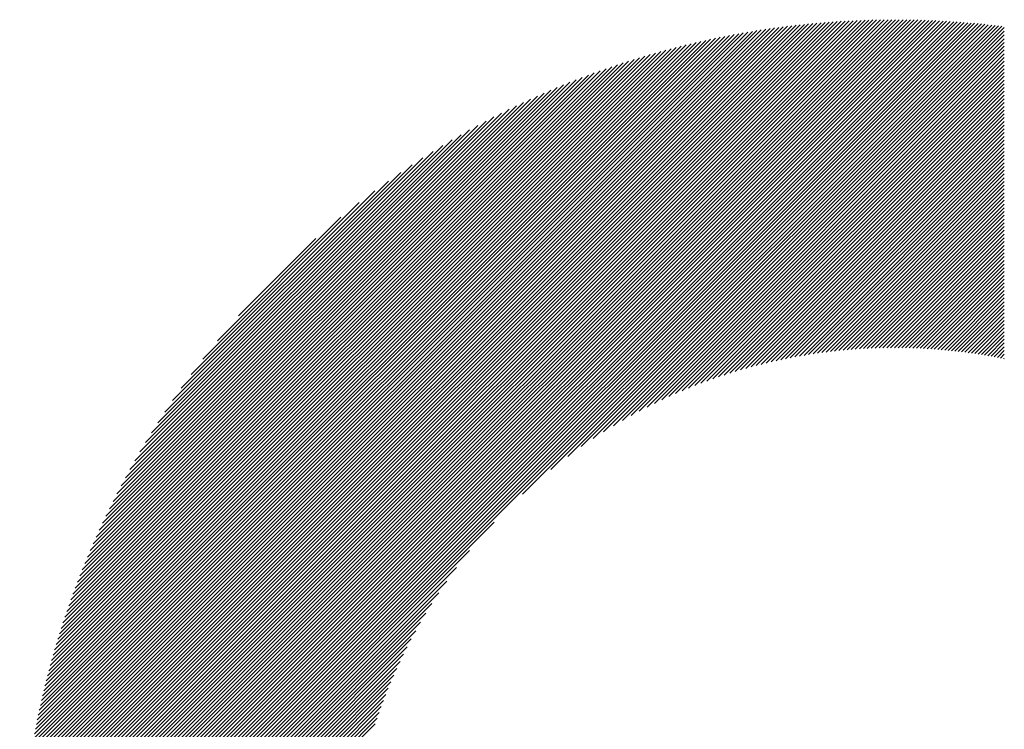
# Model space of a CAD drawing. Units: millimetres. Extents: x -1501 to 693, y -888 to 960.
# Drawn here: x -1249 to -1196, y -567 to -528 of the extents above; entities that cross this region are included whole.
import ezdxf

# ---------------------------------------------------------------- set-up
doc = ezdxf.new("R2010")
doc.units = ezdxf.units.MM
doc.layers.add('CAXA0', color=7, linetype='Continuous', lineweight=70)
doc.layers.add('CAXA5', color=4, linetype='Continuous', lineweight=25)

# ---------------------------------------------------------------- blocks, each defined once
blk = doc.blocks.new('CAXBLOCK9', base_point=(-511.791, -96.837))
at = {"layer": 'CAXA0', "color": 0, "linetype": 'Continuous', "lineweight": 25}
for p, q in [((-1249.466, -575.627), (-1202.198, -528.359)), ((-1249.465, -575.422), (-1202.402, -528.36)), ((-1249.463, -575.217), (-1202.608, -528.362)), ((-1249.46, -575.01), (-1202.815, -528.365)), ((-1249.456, -574.802), (-1203.022, -528.369)), ((-1249.451, -574.594), (-1203.231, -528.374)), ((-1249.445, -574.384), (-1203.44, -528.379)), ((-1249.439, -574.174), (-1203.651, -528.386)), ((-1249.431, -573.963), (-1203.862, -528.394)), ((-1249.43, -575.794), (-1201.994, -528.358)), ((-1249.422, -573.75), (-1204.075, -528.402)), ((-1249.413, -573.537), (-1204.288, -528.412)), ((-1249.402, -573.322), (-1204.502, -528.423)), ((-1249.39, -573.107), (-1204.718, -528.435)), ((-1249.377, -572.891), (-1204.934, -528.447)), ((-1249.364, -572.673), (-1205.152, -528.461)), ((-1249.349, -572.454), (-1205.37, -528.476)), ((-1249.333, -572.235), (-1205.59, -528.492)), ((-1249.315, -572.014), (-1205.811, -528.509)), ((-1249.297, -571.792), (-1206.033, -528.528)), ((-1249.278, -571.569), (-1206.256, -528.547)), ((-1249.257, -571.345), (-1206.48, -528.568)), ((-1249.235, -571.119), (-1206.706, -528.589)), ((-1249.226, -575.794), (-1201.791, -528.359)), ((-1249.212, -570.892), (-1206.932, -528.612)), ((-1249.188, -570.664), (-1207.16, -528.637)), ((-1249.163, -570.435), (-1207.39, -528.662)), ((-1249.136, -570.205), (-1207.62, -528.689)), ((-1249.108, -569.973), (-1207.852, -528.717)), ((-1249.078, -569.74), (-1208.085, -528.746)), ((-1249.048, -569.505), (-1208.319, -528.777)), ((-1249.022, -575.794), (-1201.588, -528.36)), ((-1249.015, -569.27), (-1208.555, -528.809)), ((-1248.982, -569.032), (-1208.792, -528.843)), ((-1248.819, -575.794), (-1201.387, -528.363)), ((-1248.615, -575.794), (-1201.186, -528.366)), ((-1248.411, -575.794), (-1200.987, -528.37)), ((-1248.208, -575.794), (-1200.788, -528.375)), ((-1248.004, -575.794), (-1200.59, -528.38)), ((-1247.8, -575.794), (-1200.392, -528.387)), ((-1247.597, -575.794), (-1200.196, -528.394)), ((-1247.393, -575.794), (-1200, -528.402)), ((-1247.189, -575.794), (-1199.805, -528.411)), ((-1246.985, -575.794), (-1199.611, -528.42)), ((-1246.782, -575.794), (-1199.418, -528.43)), ((-1246.578, -575.794), (-1199.225, -528.441)), ((-1246.374, -575.794), (-1199.033, -528.453)), ((-1246.171, -575.794), (-1198.842, -528.466)), ((-1245.967, -575.794), (-1198.651, -528.479)), ((-1245.763, -575.794), (-1198.462, -528.493)), ((-1245.56, -575.794), (-1198.273, -528.507)), ((-1245.356, -575.794), (-1198.084, -528.523)), ((-1245.152, -575.794), (-1197.897, -528.539)), ((-1244.949, -575.794), (-1197.71, -528.556)), ((-1244.745, -575.794), (-1197.523, -528.573)), ((-1244.541, -575.794), (-1197.338, -528.591)), ((-1244.338, -575.794), (-1197.153, -528.61)), ((-1244.134, -575.794), (-1196.969, -528.629)), ((-1222.213, -554.077), (-1196.785, -528.649)), ((-1220.677, -552.745), (-1196.602, -528.67)), ((-1219.763, -552.035), (-1196.42, -528.691)), ((-1219.028, -551.504), (-1196.238, -528.713)), ((-1218.391, -551.07), (-1196.101, -528.78)), ((-1248.947, -568.794), (-1209.031, -528.878)), ((-1248.91, -568.554), (-1209.271, -528.914)), ((-1248.873, -568.312), (-1209.513, -528.952)), ((-1248.833, -568.069), (-1209.756, -528.992)), ((-1248.792, -567.824), (-1210.001, -529.033)), ((-1248.749, -567.578), (-1210.247, -529.075)), ((-1248.705, -567.33), (-1210.495, -529.12)), ((-1248.659, -567.08), (-1210.745, -529.166)), ((-1248.611, -566.829), (-1210.996, -529.213)), ((-1248.562, -566.576), (-1211.249, -529.263)), ((-1248.511, -566.321), (-1211.504, -529.314)), ((-1248.458, -566.064), (-1211.761, -529.367)), ((-1217.816, -550.699), (-1196.101, -528.984)), ((-1217.288, -550.374), (-1196.101, -529.187)), ((-1248.403, -565.805), (-1212.02, -529.422)), ((-1248.346, -565.545), (-1212.28, -529.479)), ((-1248.287, -565.282), (-1212.543, -529.538)), ((-1248.226, -565.017), (-1212.807, -529.599)), ((-1248.163, -564.751), (-1213.074, -529.662)), ((-1248.098, -564.482), (-1213.343, -529.727)), ((-1248.03, -564.211), (-1213.614, -529.794)), ((-1247.961, -563.937), (-1213.887, -529.864)), ((-1216.795, -550.085), (-1196.101, -529.391)), ((-1216.329, -549.823), (-1196.101, -529.595)), ((-1215.887, -549.584), (-1196.101, -529.798)), ((-1247.888, -563.662), (-1214.163, -529.936)), ((-1247.814, -563.383), (-1214.441, -530.011)), ((-1247.737, -563.103), (-1214.722, -530.088)), ((-1247.657, -562.819), (-1215.005, -530.167)), ((-1247.575, -562.533), (-1215.291, -530.25)), ((-1247.49, -562.245), (-1215.58, -530.335)), ((-1247.402, -561.953), (-1215.872, -530.423)), ((-1215.464, -549.365), (-1196.101, -530.002)), ((-1215.058, -549.162), (-1196.101, -530.206)), ((-1214.666, -548.974), (-1196.101, -530.409)), ((-1247.311, -561.658), (-1216.166, -530.514)), ((-1247.217, -561.361), (-1216.464, -530.608)), ((-1247.12, -561.06), (-1216.765, -530.705)), ((-1247.019, -560.755), (-1217.069, -530.805)), ((-1246.915, -560.448), (-1217.377, -530.909)), ((-1214.287, -548.799), (-1196.101, -530.613)), ((-1213.919, -548.635), (-1196.101, -530.817)), ((-1246.808, -560.136), (-1217.688, -531.017)), ((-1246.696, -559.821), (-1218.003, -531.129)), ((-1246.581, -559.502), (-1218.323, -531.244)), ((-1246.461, -559.179), (-1218.646, -531.364)), ((-1246.337, -558.851), (-1218.973, -531.487)), ((-1213.562, -548.481), (-1196.101, -531.02)), ((-1213.214, -548.337), (-1196.101, -531.224)), ((-1212.874, -548.201), (-1196.101, -531.428)), ((-1246.209, -558.519), (-1219.305, -531.616)), ((-1246.076, -558.182), (-1219.642, -531.749)), ((-1245.937, -557.84), (-1219.984, -531.887)), ((-1245.794, -557.493), (-1220.332, -532.031)), ((-1212.543, -548.073), (-1196.101, -531.631)), ((-1212.218, -547.952), (-1196.101, -531.835)), ((-1211.9, -547.838), (-1196.101, -532.039)), ((-1245.644, -557.14), (-1220.685, -532.18)), ((-1245.489, -556.781), (-1221.044, -532.336)), ((-1245.328, -556.416), (-1221.409, -532.497)), ((-1211.588, -547.73), (-1196.101, -532.242)), ((-1211.282, -547.627), (-1196.101, -532.446)), ((-1245.159, -556.044), (-1221.781, -532.666)), ((-1244.983, -555.664), (-1222.161, -532.842)), ((-1244.799, -555.277), (-1222.548, -533.025)), ((-1210.981, -547.53), (-1196.101, -532.65)), ((-1210.686, -547.438), (-1196.101, -532.854)), ((-1210.395, -547.351), (-1196.101, -533.057)), ((-1244.607, -554.881), (-1222.944, -533.217)), ((-1244.406, -554.476), (-1223.349, -533.419)), ((-1244.195, -554.061), (-1223.764, -533.63)), ((-1210.109, -547.269), (-1196.101, -533.261)), ((-1209.827, -547.19), (-1196.101, -533.465)), ((-1243.972, -553.635), (-1224.19, -533.853)), ((-1243.738, -553.197), (-1224.628, -534.087)), ((-1209.549, -547.116), (-1196.101, -533.668)), ((-1209.274, -547.046), (-1196.101, -533.872)), ((-1209.004, -546.979), (-1196.101, -534.076)), ((-1243.49, -552.745), (-1225.08, -534.335)), ((-1243.227, -552.279), (-1225.546, -534.598)), ((-1208.737, -546.915), (-1196.101, -534.279)), ((-1208.473, -546.855), (-1196.101, -534.483)), ((-1208.213, -546.799), (-1196.101, -534.687)), ((-1242.948, -551.795), (-1226.03, -534.877)), ((-1242.648, -551.292), (-1226.532, -535.176)), ((-1207.955, -546.745), (-1196.101, -534.89)), ((-1207.701, -546.694), (-1196.101, -535.094)), ((-1242.327, -550.767), (-1227.057, -535.498)), ((-1207.449, -546.646), (-1196.101, -535.298)), ((-1207.201, -546.601), (-1196.101, -535.501)), ((-1206.954, -546.559), (-1196.101, -535.705)), ((-1241.979, -550.216), (-1227.609, -535.845)), ((-1241.6, -549.633), (-1228.192, -536.225)), ((-1206.711, -546.519), (-1196.101, -535.909)), ((-1206.469, -546.481), (-1196.101, -536.113)), ((-1206.231, -546.446), (-1196.101, -536.316)), ((-1241.181, -549.011), (-1228.814, -536.643)), ((-1205.994, -546.413), (-1196.101, -536.52)), ((-1205.76, -546.382), (-1196.101, -536.724)), ((-1240.713, -548.339), (-1229.486, -537.111)), ((-1205.527, -546.354), (-1196.101, -536.927)), ((-1205.297, -546.327), (-1196.101, -537.131)), ((-1205.069, -546.303), (-1196.101, -537.335)), ((-1240.178, -547.6), (-1230.225, -537.647)), ((-1204.843, -546.281), (-1196.101, -537.538)), ((-1204.619, -546.26), (-1196.101, -537.742)), ((-1239.546, -546.764), (-1231.061, -538.279)), ((-1204.397, -546.241), (-1196.101, -537.946)), ((-1204.176, -546.225), (-1196.101, -538.149)), ((-1203.957, -546.21), (-1196.101, -538.353)), ((-1203.74, -546.196), (-1196.101, -538.557)), ((-1203.525, -546.185), (-1196.101, -538.76)), ((-1203.311, -546.175), (-1196.101, -538.964)), ((-1238.754, -545.768), (-1232.057, -539.071)), ((-1203.099, -546.166), (-1196.101, -539.168)), ((-1202.889, -546.159), (-1196.101, -539.372)), ((-1202.68, -546.154), (-1196.101, -539.575)), ((-1202.472, -546.15), (-1196.101, -539.779)), ((-1202.266, -546.148), (-1196.101, -539.983)), ((-1237.606, -544.416), (-1233.408, -540.219)), ((-1202.061, -546.147), (-1196.101, -540.186)), ((-1201.858, -546.147), (-1196.101, -540.39)), ((-1201.656, -546.149), (-1196.101, -540.594)), ((-1201.456, -546.152), (-1196.101, -540.797)), ((-1201.257, -546.157), (-1196.101, -541.001)), ((-1201.059, -546.163), (-1196.101, -541.205)), ((-1200.862, -546.17), (-1196.101, -541.408)), ((-1200.667, -546.178), (-1196.101, -541.612)), ((-1200.473, -546.188), (-1196.101, -541.816)), ((-1200.28, -546.199), (-1196.101, -542.019)), ((-1200.088, -546.211), (-1196.101, -542.223)), ((-1199.898, -546.224), (-1196.101, -542.427)), ((-1199.708, -546.238), (-1196.101, -542.63)), ((-1199.52, -546.253), (-1196.101, -542.834)), ((-1199.333, -546.27), (-1196.101, -543.038)), ((-1199.147, -546.287), (-1196.101, -543.242)), ((-1198.962, -546.306), (-1196.101, -543.445)), ((-1198.778, -546.326), (-1196.101, -543.649)), ((-1198.595, -546.347), (-1196.101, -543.853)), ((-1198.413, -546.368), (-1196.101, -544.056)), ((-1198.232, -546.391), (-1196.101, -544.26)), ((-1198.052, -546.415), (-1196.101, -544.464)), ((-1197.873, -546.44), (-1196.101, -544.667)), ((-1197.695, -546.466), (-1196.101, -544.871)), ((-1197.518, -546.492), (-1196.101, -545.075)), ((-1197.342, -546.52), (-1196.101, -545.278)), ((-1197.167, -546.548), (-1196.101, -545.482)), ((-1196.993, -546.578), (-1196.101, -545.686)), ((-1196.82, -546.608), (-1196.101, -545.889)), ((-1196.647, -546.64), (-1196.101, -546.093)), ((-1196.476, -546.672), (-1196.101, -546.297)), ((-1196.305, -546.705), (-1196.101, -546.501)), ((-1196.135, -546.739), (-1196.101, -546.704)), ((-1243.93, -575.794), (-1223.747, -555.612)), ((-1243.726, -575.794), (-1225.08, -557.148)), ((-1243.523, -575.794), (-1225.79, -558.062)), ((-1243.319, -575.794), (-1226.321, -558.797)), ((-1243.115, -575.794), (-1226.755, -559.434)), ((-1242.912, -575.794), (-1227.126, -560.008)), ((-1242.708, -575.794), (-1227.45, -560.537)), ((-1242.504, -575.794), (-1227.74, -561.03)), ((-1242.301, -575.794), (-1228.002, -561.496)), ((-1242.097, -575.794), (-1228.241, -561.938)), ((-1241.893, -575.794), (-1228.46, -562.361)), ((-1241.69, -575.794), (-1228.662, -562.767)), ((-1241.486, -575.794), (-1228.85, -563.159)), ((-1241.282, -575.794), (-1229.026, -563.538)), ((-1241.079, -575.794), (-1229.19, -563.906)), ((-1240.875, -575.794), (-1229.343, -564.263)), ((-1240.671, -575.794), (-1229.488, -564.611)), ((-1240.468, -575.794), (-1229.624, -564.95)), ((-1240.264, -575.794), (-1229.752, -565.282)), ((-1240.06, -575.794), (-1229.873, -565.607)), ((-1239.856, -575.794), (-1229.987, -565.925)), ((-1239.653, -575.794), (-1230.095, -566.237)), ((-1239.449, -575.794), (-1230.197, -566.543))]:
    blk.add_line(p, q, dxfattribs=at)

msp = doc.modelspace()

# ---------------------------------------------------------------- block references
at = {"layer": 'CAXA5', "color": 96, "linetype": 'Continuous', "lineweight": 25}
msp.add_blockref('CAXBLOCK9', (-511.791, -96.837), dxfattribs=at)

doc.saveas('drawing.dxf')
